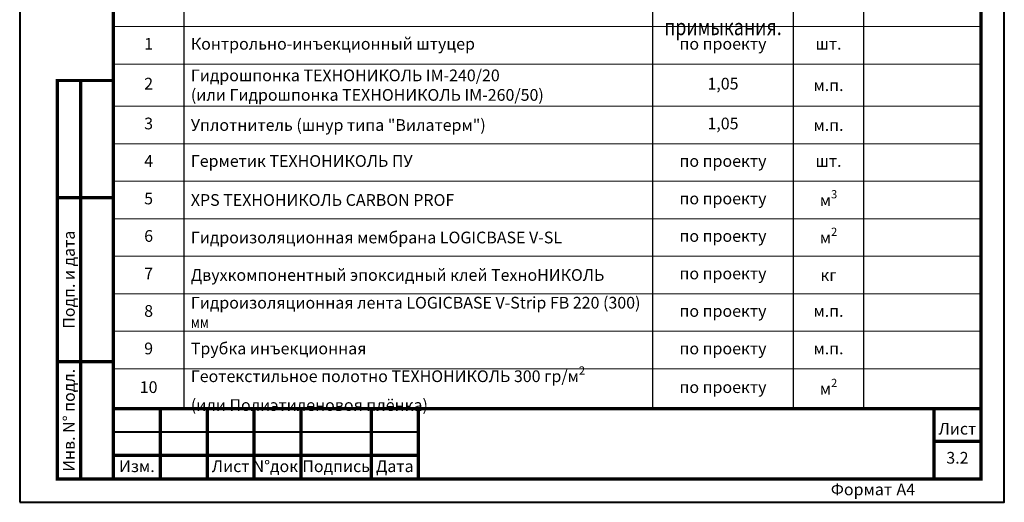
# Model space of a CAD drawing. Units: millimetres. Extents: x -6294 to 80255, y -31970 to 308.
# Drawn here: x 1039 to 3139, y -12680 to -11650 of the extents above; entities that cross this region are included whole.
import ezdxf
from ezdxf.enums import TextEntityAlignment as Align

# ---------------------------------------------------------------- set-up
doc = ezdxf.new("R2010")
doc.units = ezdxf.units.MM
doc.layers.get('0').update_dxf_attribs({"lineweight": 30})
doc.layers.get('DEFPOINTS').update_dxf_attribs({"color": 251, "lineweight": 0})
doc.layers.add('TN-ТАБЛИЦЫ', color=7, linetype='Continuous', lineweight=40, true_color=0x000000)
doc.styles.get("Standard").update_dxf_attribs({"font": 'txt.shx'})
doc.styles.add('TN-Текст', font='isocpeur.ttf')

# ---------------------------------------------------------------- blocks, each defined once
blk = doc.blocks.new('*U11')
blk.add_lwpolyline([(0, 0), (210, 0), (210, 297), (0, 297)], close=True)
at = {"const_width": 0.7}
for points in [[(20, 5), (205, 5), (205, 292), (20, 292)], [(8, 5), (20, 5), (20, 90), (8, 90)], [(20, 20), (20, 5), (205, 5), (205, 20)]]:
    blk.add_lwpolyline(points, close=True, dxfattribs=at)
for points in [[(13, 5), (13, 90)], [(20, 65), (8, 65)], [(20, 30), (8, 30)], [(30, 20), (30, 5)], [(40, 20), (40, 5)], [(50, 20), (50, 5)], [(60, 20), (60, 5)], [(75, 20), (75, 5)], [(85, 20), (85, 5)], [(195, 20), (195, 5)], [(195, 13), (205, 13)], [(85, 10), (20, 10)]]:
    blk.add_lwpolyline(points, dxfattribs=at)
blk.add_lwpolyline([(85, 15), (20, 15)])
at = {"color": 0, "style": 'TN-Текст'}
for s, p in [('Подп. и дата', (10.5, 47.5)), ('Инв. N%%D подл.', (10.5, 17.5))]:
    blk.add_text(s, height=2.5, rotation=90, dxfattribs=at).set_placement(p, align=Align.MIDDLE_CENTER)
for s, p in [('Лист', (200, 13.67)), ('Изм.', (25, 5.67)), ('Лист', (45, 5.67)), ('N%%Dдок.', (55, 5.67)), ('Подпись', (67.5, 5.67)), ('Дата', (80, 5.67))]:
    blk.add_text(s, height=2.5, dxfattribs=at).set_placement(p, align=Align.BOTTOM_CENTER)
blk.add_text('Формат', height=2.5, dxfattribs=at).set_placement((173, 1.5))
at = {"color": 0, "lineweight": 30, "flags": 104}
blk.add_attdef('ФОРМА6', text='', height=3.5, dxfattribs=at).set_placement((140, 12.5), align=Align.MIDDLE_CENTER)
at = {"color": 0, "style": 'TN-Текст', "flags": 8}
blk.add_attdef('ЛИСТ__', text='', height=2.5, dxfattribs=at).set_placement((200, 9.5), align=Align.MIDDLE_CENTER)
blk.add_attdef('ФОРМАТ', (187, 1.5), '', height=2.5, dxfattribs=at)
blk = doc.blocks.new('*T172')
at = {"layer": 'DEFPOINTS', "color": 8, "linetype": 'ByBlock', "lineweight": 0, "transparency": 16777216}
for p, q in [((0, 0), (1850, 0)), ((0, 0), (0, -90)), ((1850, 0), (1850, -90))]:
    blk.add_line(p, q, dxfattribs=at)
at = {"layer": 'TN-ТАБЛИЦЫ', "color": 0, "lineweight": 30, "transparency": 16777216}
for p, q in [((0, -90), (1850, -90)), ((0, -90), (0, -1020)), ((150, -90), (150, -1020)), ((1150, -90), (1150, -1020)), ((1450, -90), (1450, -1020)), ((1600, -90), (1600, -1020)), ((1850, -90), (1850, -1020))]:
    blk.add_line(p, q, dxfattribs=at)
at = {"layer": 'TN-ТАБЛИЦЫ', "color": 0, "linetype": 'ByBlock', "lineweight": 20, "transparency": 16777216}
for p, q in [((0, -205), (1850, -205)), ((0, -285), (1850, -285)), ((0, -375), (1850, -375)), ((0, -455), (1850, -455)), ((0, -535), (1850, -535)), ((0, -615), (1850, -615)), ((0, -695), (1850, -695)), ((0, -775), (1850, -775)), ((0, -855), (1850, -855)), ((0, -935), (1850, -935)), ((0, -1020), (1850, -1020))]:
    blk.add_line(p, q, dxfattribs=at)
at = {"layer": 'TN-ТАБЛИЦЫ', "color": 7, "lineweight": 13, "transparency": 16777216, "style": 'TN-Текст'}
for s, insert, char_height, width, attachment_point in [('{\\fISOCPEUR|b1|i0|c204|p34; Спецификация на узел \\C1;У.3.2-2020.06}', (5, -45), 35, 1840, 4), ('{\\W0.8;Расход на 1 м.п. примыкания.}', (1300, -147.5), 35, 290, 5), ('Поз.', (75, -147.5), 35, 140, 5), ('Наименование', (650, -147.5), 35, 990, 5), ('Ед.изм.', (1525, -147.5), 35, 140, 5), ('Прим.', (1725, -147.5), 35, 240, 5), ('1', (75, -245), 25, 140, 5), ('Контрольно-инъекционный штуцер', (165, -245), 25, 970, 4), ('по проекту', (1300, -245), 25, 290, 5), ('шт.', (1525, -245), 25, 140, 5), ('2', (75, -330), 25, 140, 5), ('\\A1;{\\C256;Гидрошпонка ТЕХНОНИКОЛЬ IM-240/20 \\P(или Гидрошпонка ТЕХНОНИКОЛЬ IM-260/50)}', (165, -330), 25, 970, 4), ('1,05', (1300, -330), 25, 290, 5), ('\\A1;м.п.', (1525, -330), 25, 140, 5), ('3', (75, -415), 25, 140, 5), ('1,05', (1300, -415), 25, 290, 5), ('\\A1;{\\C256;Уплотнитель (шнур типа "Вилатерм")}', (165, -415), 25, 970, 4), ('\\A1;м.п.', (1525, -415), 25, 140, 5), ('4', (75, -495), 25, 140, 5), ('Герметик ТЕХНОНИКОЛЬ ПУ', (165, -495), 25, 970, 4), ('по проекту', (1300, -495), 25, 290, 5), ('шт.', (1525, -495), 25, 140, 5), ('5', (75, -575), 25, 140, 5), ('\\A1;{\\C256;XPS ТЕХНОНИКОЛЬ CARBON PROF}', (165, -575), 25, 970, 4), ('по проекту', (1300, -575), 25, 290, 5), ('\\A1;м{\\H0.7x;\\S3^ ;}', (1525, -575), 25, 140, 5), ('6', (75, -655), 25, 140, 5), ('{\\C256;Гидроизоляционная мембрана LOGICBASE V-SL}', (165, -655), 25, 970, 4), ('по проекту', (1300, -655), 25, 290, 5), ('\\A1;м{\\H0.7x;\\S2^ ;}', (1525, -655), 25, 140, 5), ('7', (75, -735), 25, 140, 5), ('{\\C256;Двухкомпонентный эпоксидный клей ТехноНИКОЛЬ}', (165, -735), 25, 970, 4), ('по проекту', (1300, -735), 25, 290, 5), ('\\A1;кг', (1525, -735), 25, 140, 5), ('{\\C256;Гидроизоляционная лента LOGICBASE V-Strip FB 220 (300) \\W0.8;мм}', (165, -815), 25, 970, 4), ('8', (75, -815), 25, 140, 5), ('по проекту', (1300, -815), 25, 290, 5), ('м.п.', (1525, -815), 25, 140, 5), ('9', (75, -895), 25, 140, 5), ('Трубка инъекционная', (165, -895), 25, 970, 4), ('по проекту', (1300, -895), 25, 290, 5), ('м.п.', (1525, -895), 25, 140, 5), ('\\A1;{\\C256;Геотекстильное полотно ТЕХНОНИКОЛЬ 300 гр/м\\H0.7x;\\S2^ ;\\H1.42857x; \\P(или Полиэтиленовоя плёнка)}', (165, -977.5), 25, 970, 4), ('10', (75, -977.5), 25, 140, 5), ('\\A1;м{\\H0.7x;\\S2^ ;}', (1525, -977.5), 25, 140, 5), ('по проекту', (1300, -977.5), 25, 290, 5)]:
    blk.add_mtext(s, dxfattribs=dict(at, insert=insert, char_height=char_height, width=width, attachment_point=attachment_point))

msp = doc.modelspace()

# ---------------------------------------------------------------- block references
msp.add_blockref('*T172', (1238.8, -11460))
at = {"layer": 'TN-ТАБЛИЦЫ', "color": 7}
ref = msp.add_blockref('*U11', (1038.8, -12680), dxfattribs=dict(at, xscale=10, yscale=10, zscale=10))
ref.add_attrib('ФОРМАТ', 'А4', (2908.8, -12665), dxfattribs={"layer": '0', "color": 0, "height": 25, "style": 'TN-Текст'})
ref.add_attrib('ЛИСТ__', '3.2', dxfattribs={"layer": '0', "color": 0, "height": 25, "style": 'TN-Текст'}).set_placement((3038.8, -12585), align=Align.MIDDLE_CENTER)

doc.saveas('drawing.dxf')
